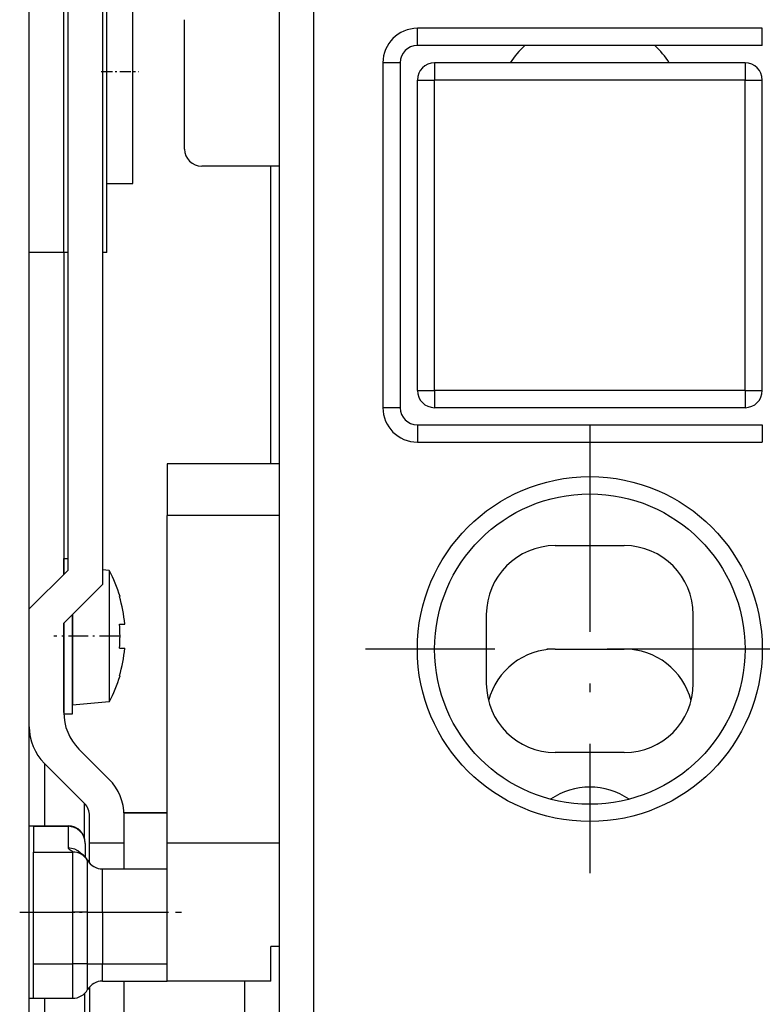
# Model space of a CAD drawing. Extents: x -1321 to 980, y 209 to 1873.
# Drawn here: x -532 to -489, y 641 to 698 of the extents above; entities that cross this region are included whole.
import ezdxf

# ---------------------------------------------------------------- set-up
doc = ezdxf.new("R2010")
doc.units = 0
doc.linetypes.add('DASHDOT', pattern=[18.5, 12, -3, 0.5, -3])
doc.layers.get('0').update_dxf_attribs({"linetype": 'CONTINUOUS'})

msp = doc.modelspace()

# ---------------------------------------------------------------- linework, layer by layer
at = {"color": 7}
for p, q in [((-531.798, 614.283), (-531.798, 819.283)), ((-527.548, 795.033), (-527.548, 665.033)), ((-529.548, 665.861), (-529.548, 794.204)), ((-529.798, 684.283), (-529.798, 792.283)), ((-527.298, 694.783), (-527.298, 783.283)), ((-517.298, 617.283), (-517.298, 699.533)), ((-515.298, 617.283), (-515.298, 699.533)), ((-489.298, 697.283), (-509.298, 697.283)), ((-489.298, 696.283), (-509.298, 696.283)), ((-511.298, 695.283), (-511.298, 675.283)), ((-510.298, 695.283), (-510.298, 675.283)), ((-509.298, 674.283), (-489.298, 674.283)), ((-509.298, 673.283), (-489.298, 673.283)), ((-519.298, 611.783), (-519.298, 642.033))]:
    msp.add_line(p, q, dxfattribs=at)
at = {"color": 7, "ltscale": 0.325}
msp.add_line((-525.798, 688.283), (-525.798, 701.283), dxfattribs=at)
at = {"color": 7, "ltscale": 0.1875}
msp.add_line((-522.798, 690.283), (-522.798, 697.783), dxfattribs=at)
at = {"color": 7, "ltscale": 0.025}
for p, q in [((-509.298, 696.283), (-509.298, 697.283)), ((-489.298, 696.283), (-489.298, 697.283)), ((-510.298, 695.283), (-511.298, 695.283)), ((-508.298, 695.283), (-508.298, 694.283)), ((-490.298, 695.283), (-490.298, 694.283)), ((-509.298, 694.283), (-508.298, 694.283)), ((-490.298, 694.283), (-489.298, 694.283)), ((-509.298, 676.283), (-508.298, 676.283)), ((-508.298, 676.283), (-508.298, 675.283)), ((-490.298, 676.283), (-490.298, 675.283)), ((-490.298, 676.283), (-489.298, 676.283)), ((-510.298, 675.283), (-511.298, 675.283)), ((-509.298, 674.283), (-509.298, 673.283)), ((-489.298, 674.283), (-489.298, 673.283)), ((-527.548, 642.033), (-527.548, 643.033))]:
    msp.add_line(p, q, dxfattribs=at)
at = {"color": 7, "ltscale": 0.45}
for p, q in [((-490.298, 695.283), (-508.298, 695.283)), ((-509.298, 676.283), (-509.298, 694.283)), ((-508.298, 676.283), (-508.298, 694.283)), ((-490.298, 694.283), (-508.298, 694.283)), ((-490.298, 676.283), (-490.298, 694.283)), ((-489.298, 676.283), (-489.298, 694.283)), ((-490.298, 676.283), (-508.298, 676.283)), ((-490.298, 675.283), (-508.298, 675.283))]:
    msp.add_line(p, q, dxfattribs=at)
at = {"color": 7, "linetype": 'DASHDOT', "ltscale": 0.054001}
msp.add_line((-527.628, 694.783), (-525.468, 694.783), dxfattribs=at)
at = {"color": 7, "ltscale": 0.2625}
msp.add_line((-527.298, 684.283), (-527.298, 694.783), dxfattribs=at)
at = {"color": 7, "ltscale": 0.1125}
msp.add_line((-517.298, 689.283), (-521.798, 689.283), dxfattribs=at)
at = {"color": 7, "ltscale": 0.431252}
msp.add_line((-517.798, 672.033), (-517.798, 689.283), dxfattribs=at)
at = {"color": 7, "ltscale": 0.0375}
for p, q in [((-527.298, 688.283), (-525.798, 688.283)), ((-528.414, 641.533), (-528.414, 643.033))]:
    msp.add_line(p, q, dxfattribs=at)
at = {"color": 7, "ltscale": 0.05}
for p, q in [((-529.798, 684.283), (-531.798, 684.283)), ((-531.548, 651.033), (-529.548, 651.033)), ((-531.548, 651.008), (-529.548, 651.008)), ((-526.298, 650.033), (-528.298, 650.033)), ((-517.798, 642.033), (-517.798, 644.033)), ((-531.548, 641.033), (-531.548, 643.033)), ((-529.28, 641.033), (-529.28, 643.033))]:
    msp.add_line(p, q, dxfattribs=at)
at = {"color": 7, "ltscale": 0.466789}
msp.add_line((-529.798, 684.283), (-529.798, 665.611), dxfattribs=at)
at = {"color": 7, "ltscale": 0.00625}
for p, q in [((-529.548, 684.283), (-529.798, 684.283)), ((-527.298, 684.283), (-527.548, 684.283)), ((-531.798, 651.033), (-531.548, 651.033)), ((-531.798, 641.033), (-531.548, 641.033))]:
    msp.add_line(p, q, dxfattribs=at)
at = {"color": 7, "linetype": 'DASHDOT'}
for p, q in [((-499.298, 674.283), (-499.298, 648.283)), ((-486.298, 661.283), (-512.298, 661.283))]:
    msp.add_line(p, q, dxfattribs=at)
at = {"color": 7, "ltscale": 0.1625}
for p, q in [((-517.298, 672.033), (-523.798, 672.033)), ((-517.298, 669.033), (-523.798, 669.033)), ((-517.298, 650.033), (-523.798, 650.033))]:
    msp.add_line(p, q, dxfattribs=at)
at = {"color": 7, "ltscale": 0.075}
for p, q in [((-523.798, 672.033), (-523.798, 669.033)), ((-531.548, 643.033), (-531.548, 646.033)), ((-529.28, 643.033), (-529.28, 646.033)), ((-528.414, 643.033), (-528.414, 646.033)), ((-527.548, 646.033), (-527.548, 643.033))]:
    msp.add_line(p, q, dxfattribs=at)
at = {"color": 7, "ltscale": 0.475}
msp.add_line((-523.798, 650.033), (-523.798, 669.033), dxfattribs=at)
at = {"color": 7, "ltscale": 0.1}
for p, q in [((-501.298, 667.283), (-497.298, 667.283)), ((-505.298, 663.283), (-505.298, 659.283)), ((-493.298, 659.283), (-493.298, 663.283)), ((-501.298, 661.283), (-497.298, 661.283)), ((-497.298, 655.283), (-501.298, 655.283))]:
    msp.add_line(p, q, dxfattribs=at)
at = {"color": 7, "ltscale": 0.006248}
msp.add_line((-529.798, 666.533), (-529.548, 666.533), dxfattribs=at)
at = {"color": 7, "ltscale": 0.023018}
msp.add_line((-529.798, 665.612), (-529.798, 666.533), dxfattribs=at)
at = {"color": 7, "ltscale": 0.07955}
for p, q in [((-531.798, 663.611), (-529.548, 665.861)), ((-527.548, 665.033), (-529.798, 662.783))]:
    msp.add_line(p, q, dxfattribs=at)
at = {"color": 7, "ltscale": 0.009604}
msp.add_line((-527.165, 665.846), (-527.548, 665.88), dxfattribs=at)
at = {"color": 7, "ltscale": 0.049605}
msp.add_line((-527.165, 665.846), (-527.165, 663.862), dxfattribs=at)
at = {"color": 7, "ltscale": 0.000801}
for p, q in [((-526.568, 664.333), (-526.536, 664.333)), ((-526.568, 664.333), (-526.536, 664.333)), ((-526.568, 659.733), (-526.536, 659.733))]:
    msp.add_line(p, q, dxfattribs=at)
at = {"color": 7, "ltscale": 0.141066}
msp.add_line((-527.165, 663.862), (-527.165, 658.219), dxfattribs=at)
at = {"color": 7, "ltscale": 0.14375}
msp.add_line((-529.298, 657.533), (-529.298, 663.283), dxfattribs=at)
at = {"color": 7, "ltscale": 0.131252}
msp.add_line((-529.298, 663.283), (-529.298, 658.033), dxfattribs=at)
at = {"color": 7, "ltscale": 0.129474}
msp.add_line((-529.798, 662.783), (-529.798, 657.604), dxfattribs=at)
at = {"color": 7, "ltscale": 0.12946}
msp.add_line((-529.798, 657.605), (-529.798, 662.783), dxfattribs=at)
at = {"color": 7, "ltscale": 0.005887}
msp.add_line((-526.568, 662.734), (-526.332, 662.733), dxfattribs=at)
at = {"color": 7, "ltscale": 0.007706}
msp.add_line((-526.568, 662.733), (-526.259, 662.733), dxfattribs=at)
at = {"color": 7, "ltscale": 0.007709}
for p, q in [((-526.568, 662.732), (-526.259, 662.733)), ((-526.568, 661.334), (-526.259, 661.333))]:
    msp.add_line(p, q, dxfattribs=at)
at = {"color": 7, "ltscale": 0.007707}
msp.add_line((-526.568, 662.733), (-526.259, 662.733), dxfattribs=at)
at = {"color": 7, "ltscale": 0.001822}
msp.add_line((-526.332, 662.733), (-526.259, 662.733), dxfattribs=at)
at = {"color": 7, "linetype": 'DASHDOT', "ltscale": 0.094774}
msp.add_line((-526.586, 662.033), (-530.377, 662.033), dxfattribs=at)
at = {"color": 7, "ltscale": 0.053519}
msp.add_line((-527.165, 658.219), (-529.298, 658.033), dxfattribs=at)
at = {"color": 7, "ltscale": 0.0125}
for p, q in [((-529.798, 657.533), (-529.298, 657.533)), ((-517.298, 644.033), (-517.798, 644.033))]:
    msp.add_line(p, q, dxfattribs=at)
at = {"color": 7, "ltscale": 0.061612}
msp.add_line((-527.177, 653.74), (-528.919, 655.483), dxfattribs=at)
at = {"color": 7, "ltscale": 0.090515}
msp.add_line((-530.919, 654.654), (-530.919, 651.034), dxfattribs=at)
at = {"color": 7, "ltscale": 0.082321}
msp.add_line((-530.919, 654.654), (-528.591, 652.326), dxfattribs=at)
at = {"color": 7, "ltscale": 0.050363}
msp.add_line((-528.591, 650.311), (-528.591, 652.326), dxfattribs=at)
at = {"color": 7, "ltscale": 0.039644}
for p, q in [((-528.298, 650.033), (-528.298, 651.619)), ((-526.298, 650.033), (-526.298, 651.619))]:
    msp.add_line(p, q, dxfattribs=at)
at = {"color": 7, "ltscale": 0.062611}
for p, q in [((-523.798, 651.783), (-526.303, 651.783)), ((-526.303, 651.783), (-523.798, 651.783))]:
    msp.add_line(p, q, dxfattribs=at)
at = {"color": 7, "ltscale": 0.037312}
msp.add_line((-531.548, 651.008), (-531.548, 649.515), dxfattribs=at)
at = {"color": 7, "ltscale": 0.000626}
msp.add_line((-529.548, 651.008), (-529.548, 651.033), dxfattribs=at)
at = {"color": 7, "ltscale": 0.031189}
msp.add_line((-529.548, 651.008), (-529.548, 649.76), dxfattribs=at)
at = {"color": 7, "ltscale": 0.0005}
msp.add_line((-528.548, 650.013), (-528.548, 650.033), dxfattribs=at)
at = {"color": 7, "ltscale": 0.019756}
msp.add_line((-528.548, 650.013), (-528.548, 649.223), dxfattribs=at)
at = {"color": 7, "ltscale": 0.029036}
msp.add_line((-528.298, 648.871), (-528.298, 650.033), dxfattribs=at)
at = {"color": 7, "ltscale": 0.037502}
msp.add_line((-526.298, 648.533), (-526.298, 650.033), dxfattribs=at)
at = {"color": 7, "ltscale": 0.2}
msp.add_line((-523.798, 642.033), (-523.798, 650.033), dxfattribs=at)
at = {"color": 7, "ltscale": 0.087062}
for p, q in [((-531.548, 646.033), (-531.548, 649.515)), ((-529.28, 646.033), (-529.28, 649.515))]:
    msp.add_line(p, q, dxfattribs=at)
at = {"color": 7, "ltscale": 0.056699}
for p, q in [((-531.548, 649.515), (-529.28, 649.515)), ((-531.548, 646.033), (-529.28, 646.033)), ((-531.548, 643.033), (-529.28, 643.033)), ((-531.548, 641.033), (-529.28, 641.033))]:
    msp.add_line(p, q, dxfattribs=at)
at = {"color": 7, "ltscale": 0.074625}
msp.add_line((-528.414, 646.033), (-528.414, 649.018), dxfattribs=at)
at = {"color": 7, "ltscale": 0.0625}
msp.add_line((-527.548, 646.033), (-527.548, 648.533), dxfattribs=at)
at = {"color": 7, "ltscale": 0.093748}
for p, q in [((-527.548, 648.533), (-523.798, 648.533)), ((-527.548, 646.033), (-523.798, 646.033)), ((-527.548, 643.033), (-523.798, 643.033)), ((-527.548, 642.033), (-523.798, 642.033))]:
    msp.add_line(p, q, dxfattribs=at)
at = {"color": 7, "linetype": 'DASHDOT', "ltscale": 0.090646}
msp.add_line((-532.352, 646.033), (-528.726, 646.033), dxfattribs=at)
at = {"color": 7, "ltscale": 0.021651}
for p, q in [((-528.414, 646.033), (-529.28, 646.033)), ((-528.414, 646.033), (-527.548, 646.033)), ((-528.414, 643.033), (-529.28, 643.033)), ((-528.414, 643.033), (-527.548, 643.033))]:
    msp.add_line(p, q, dxfattribs=at)
at = {"color": 7, "linetype": 'DASHDOT', "ltscale": 0.134999}
msp.add_line((-528.373, 646.033), (-522.973, 646.033), dxfattribs=at)
at = {"color": 7, "ltscale": 0.175}
msp.add_line((-526.298, 635.033), (-526.298, 642.033), dxfattribs=at)
at = {"color": 7, "ltscale": 0.15}
msp.add_line((-517.798, 642.033), (-523.798, 642.033), dxfattribs=at)
at = {"color": 7, "ltscale": 0.144385}
msp.add_line((-528.591, 641.308), (-528.591, 635.533), dxfattribs=at)
at = {"color": 7, "ltscale": 0.166536}
msp.add_line((-528.298, 641.694), (-528.298, 635.033), dxfattribs=at)
at = {"color": 7, "ltscale": 0.1375}
msp.add_line((-530.919, 641.033), (-530.919, 635.533), dxfattribs=at)
at = {"color": 7}
for points in [[(-528.548, 650.013), (-528.568, 650.213), (-528.629, 650.404), (-528.726, 650.58), (-528.857, 650.732), (-529.017, 650.856), (-529.198, 650.945), (-529.548, 651.008)], [(-529.548, 649.76), (-529.543, 649.74), (-529.529, 649.72), (-529.484, 649.681), (-529.427, 649.645), (-529.37, 649.611), (-529.323, 649.578), (-529.291, 649.546), (-529.283, 649.531), (-529.28, 649.515)], [(-528.827, 649.455), (-528.981, 649.585), (-529.158, 649.681), (-529.548, 649.76)], [(-528.418, 649.039), (-528.446, 649.087), (-528.477, 649.132), (-528.538, 649.21), (-528.598, 649.275), (-528.656, 649.329), (-528.714, 649.377), (-528.764, 649.413), (-528.804, 649.441), (-528.839, 649.463), (-528.867, 649.48), (-528.891, 649.494), (-528.909, 649.505), (-528.92, 649.512), (-528.923, 649.513), (-528.925, 649.515)]]:
    msp.add_lwpolyline(points, dxfattribs=at)
for radius in [10, 9]:
    msp.add_circle((-499.298, 661.283), radius, dxfattribs=at)
for centre, radius, start, end in [((-509.298, 695.283), 2, 90, 180), ((-509.298, 695.283), 1, 90, 180), ((-499.298, 692.283), 5.5, 133.3421, 146.9445), ((-499.298, 692.283), 5.5, 33.0554, 46.6579), ((-508.298, 694.283), 1, 90, 180), ((-490.298, 694.283), 1, 360, 450), ((-521.798, 690.283), 1, 180, 270), ((-508.298, 676.283), 1, 180, 270), ((-490.298, 676.283), 1, 270, 360), ((-509.298, 675.283), 2, 180, 270), ((-509.298, 675.283), 1, 180, 270), ((-501.298, 663.283), 4, 90, 180), ((-497.298, 663.283), 4, 360, 450), ((-534.198, 662.033), 8, 16.7083, 28.4686), ((-534.198, 662.033), 7.969, 5.0389, 16.7746), ((-534.199, 662.034), 7.663, 354.7587, 365.2411), ((-534.201, 662.032), 7.665, 354.7596, 360.1291), ((-534.198, 662.033), 7.969, 343.2252, 354.9611), ((-534.198, 662.033), 7.969, 343.2254, 354.9611), ((-501.298, 657.283), 4, 90, 165.5226), ((-497.298, 657.283), 4, 14.4776, 90), ((-534.198, 662.033), 8, 331.5314, 343.2916), ((-501.298, 659.283), 4, 180, 270), ((-497.298, 659.283), 4, 270, 360), ((-526.798, 657.604), 3, 180, 225), ((-528.798, 656.776), 3, 180, 225), ((-529.298, 651.619), 3, 360, 405), ((-499.298, 649.283), 4, 55.3775, 124.6226), ((-529.298, 651.619), 1, 360, 405), ((-529.548, 650.033), 1, 360, 450), ((-529.279, 648.514), 1.001, 30.2072, 90.0617), ((-528.461, 649.021), 0.0468, 355.7025, 382.438), ((-527.548, 649.533), 1, 209.5842, 270), ((-527.548, 641.033), 1, 90, 150), ((-529.28, 642.033), 1, 270, 330)]:
    msp.add_arc(centre, radius, start, end, dxfattribs=at)

doc.saveas('drawing.dxf')
